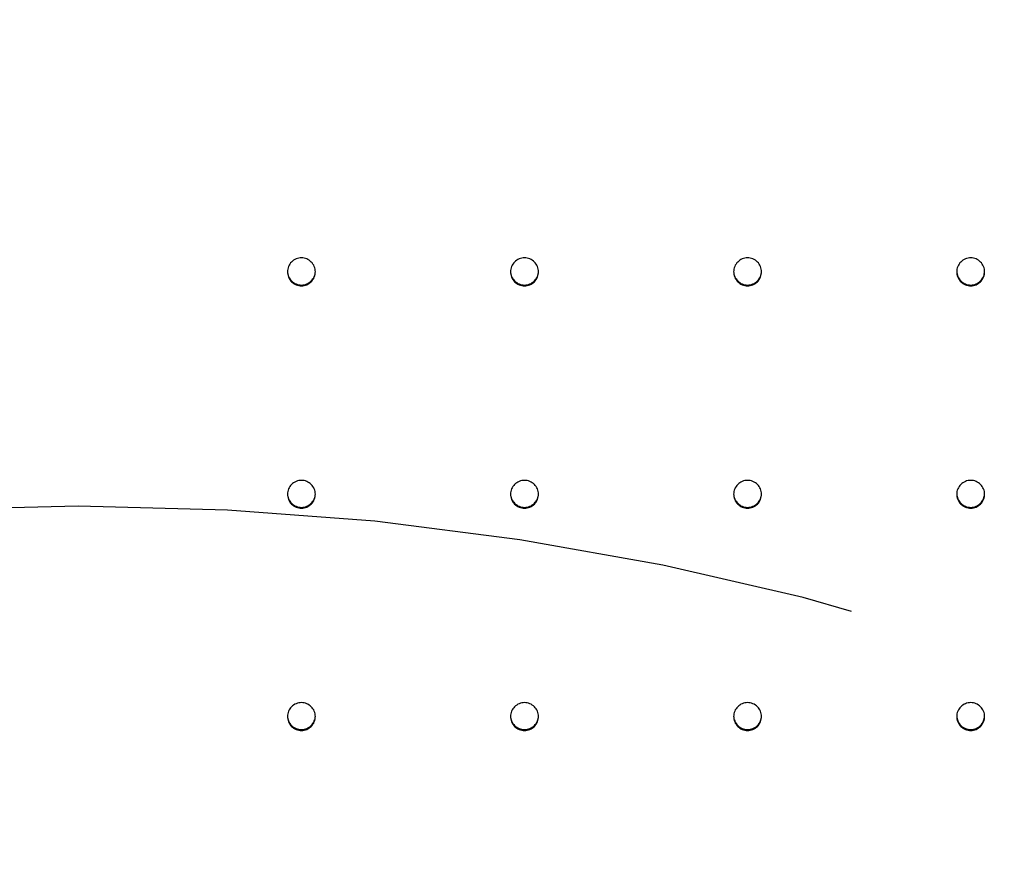
# Model space of a CAD drawing. Extents: x -39 to 1095, y -39 to 855.
# Drawn here: x 508 to 518, y 430 to 438 of the extents above; entities that cross this region are included whole.
import ezdxf

# ---------------------------------------------------------------- set-up
doc = ezdxf.new("R2010")
doc.units = 0
doc.header["$LTSCALE"] = 32
doc.header["$MEASUREMENT"] = 0
doc.linetypes.add('HIDDEN', pattern=[0.375, 0.25, -0.125])
doc.layers.get('0').update_dxf_attribs({"linetype": 'CONTINUOUS'})
doc.layers.add('AREA', color=2, linetype='CONTINUOUS')

msp = doc.modelspace()

# ---------------------------------------------------------------- linework, layer by layer
for points, knots in [([(511.1959, 435.3706, 0.75), (511.1782, 435.3706, 0.75), (511.1594, 435.3742, 0.75), (511.1247, 435.3885, 0.75), (511.1089, 435.3992, 0.75), (511.084, 435.4241, 0.75), (511.0731, 435.4399, 0.75), (511.0588, 435.4744, 0.75), (511.0552, 435.4932, 0.75), (511.0552, 435.5284, 0.75), (511.0588, 435.5472, 0.75), (511.0731, 435.5818, 0.75), (511.084, 435.5975, 0.75), (511.1089, 435.6224, 0.75), (511.1247, 435.6332, 0.75), (511.1594, 435.6475, 0.75), (511.1782, 435.651, 0.75), (511.2135, 435.651, 0.75), (511.2324, 435.6475, 0.75), (511.267, 435.6332, 0.75), (511.2828, 435.6224, 0.75), (511.3078, 435.5975, 0.75), (511.3186, 435.5818, 0.75), (511.333, 435.5472, 0.75), (511.3365, 435.5284, 0.75), (511.3365, 435.4932, 0.75), (511.333, 435.4744, 0.75), (511.3186, 435.4399, 0.75), (511.3078, 435.4241, 0.75), (511.2828, 435.3992, 0.75), (511.267, 435.3885, 0.75), (511.2324, 435.3742, 0.75), (511.2135, 435.3706, 0.75), (511.1959, 435.3706, 0.75)], [0, 0, 0, 0, 0.070629, 0.070629, 0.141258, 0.141258, 0.211886, 0.211886, 0.282515, 0.282515, 0.353144, 0.353144, 0.423773, 0.423773, 0.494401, 0.494401, 0.56503, 0.56503, 0.635659, 0.635659, 0.706288, 0.706288, 0.776916, 0.776916, 0.847545, 0.847545, 0.918174, 0.918174, 0.988803, 0.988803, 1.059431, 1.059431, 1.13006, 1.13006, 1.13006, 1.13006]), ([(513.4459, 435.3706, 0.75), (513.4282, 435.3706, 0.75), (513.4094, 435.3742, 0.75), (513.3747, 435.3885, 0.75), (513.3589, 435.3992, 0.75), (513.334, 435.4241, 0.75), (513.3231, 435.4399, 0.75), (513.3088, 435.4744, 0.75), (513.3052, 435.4932, 0.75), (513.3052, 435.5284, 0.75), (513.3088, 435.5472, 0.75), (513.3231, 435.5818, 0.75), (513.334, 435.5975, 0.75), (513.3589, 435.6224, 0.75), (513.3747, 435.6332, 0.75), (513.4094, 435.6475, 0.75), (513.4282, 435.651, 0.75), (513.4635, 435.651, 0.75), (513.4824, 435.6475, 0.75), (513.517, 435.6332, 0.75), (513.5328, 435.6224, 0.75), (513.5578, 435.5975, 0.75), (513.5686, 435.5818, 0.75), (513.583, 435.5472, 0.75), (513.5865, 435.5284, 0.75), (513.5865, 435.4932, 0.75), (513.583, 435.4744, 0.75), (513.5686, 435.4399, 0.75), (513.5578, 435.4241, 0.75), (513.5328, 435.3992, 0.75), (513.517, 435.3885, 0.75), (513.4824, 435.3742, 0.75), (513.4635, 435.3706, 0.75), (513.4459, 435.3706, 0.75)], [0, 0, 0, 0, 0.070629, 0.070629, 0.141258, 0.141258, 0.211886, 0.211886, 0.282515, 0.282515, 0.353144, 0.353144, 0.423773, 0.423773, 0.494401, 0.494401, 0.56503, 0.56503, 0.635659, 0.635659, 0.706288, 0.706288, 0.776916, 0.776916, 0.847545, 0.847545, 0.918174, 0.918174, 0.988803, 0.988803, 1.059431, 1.059431, 1.13006, 1.13006, 1.13006, 1.13006]), ([(515.6959, 435.3706, 0.75), (515.6782, 435.3706, 0.75), (515.6594, 435.3742, 0.75), (515.6247, 435.3885, 0.75), (515.6089, 435.3992, 0.75), (515.584, 435.4241, 0.75), (515.5731, 435.4399, 0.75), (515.5588, 435.4744, 0.75), (515.5552, 435.4932, 0.75), (515.5552, 435.5284, 0.75), (515.5588, 435.5472, 0.75), (515.5731, 435.5818, 0.75), (515.584, 435.5975, 0.75), (515.6089, 435.6224, 0.75), (515.6247, 435.6332, 0.75), (515.6594, 435.6475, 0.75), (515.6782, 435.651, 0.75), (515.7135, 435.651, 0.75), (515.7324, 435.6475, 0.75), (515.767, 435.6332, 0.75), (515.7828, 435.6224, 0.75), (515.8078, 435.5975, 0.75), (515.8186, 435.5818, 0.75), (515.833, 435.5472, 0.75), (515.8365, 435.5284, 0.75), (515.8365, 435.4932, 0.75), (515.833, 435.4744, 0.75), (515.8186, 435.4399, 0.75), (515.8078, 435.4241, 0.75), (515.7828, 435.3992, 0.75), (515.767, 435.3885, 0.75), (515.7324, 435.3742, 0.75), (515.7135, 435.3706, 0.75), (515.6959, 435.3706, 0.75)], [0, 0, 0, 0, 0.070629, 0.070629, 0.141258, 0.141258, 0.211886, 0.211886, 0.282515, 0.282515, 0.353144, 0.353144, 0.423773, 0.423773, 0.494401, 0.494401, 0.56503, 0.56503, 0.635659, 0.635659, 0.706288, 0.706288, 0.776916, 0.776916, 0.847545, 0.847545, 0.918174, 0.918174, 0.988803, 0.988803, 1.059431, 1.059431, 1.13006, 1.13006, 1.13006, 1.13006]), ([(517.9459, 435.3706, 0.75), (517.9282, 435.3706, 0.75), (517.9094, 435.3742, 0.75), (517.8747, 435.3885, 0.75), (517.8589, 435.3992, 0.75), (517.834, 435.4241, 0.75), (517.8231, 435.4399, 0.75), (517.8088, 435.4744, 0.75), (517.8052, 435.4932, 0.75), (517.8052, 435.5284, 0.75), (517.8088, 435.5472, 0.75), (517.8231, 435.5818, 0.75), (517.834, 435.5975, 0.75), (517.8589, 435.6224, 0.75), (517.8747, 435.6332, 0.75), (517.9094, 435.6475, 0.75), (517.9282, 435.651, 0.75), (517.9635, 435.651, 0.75), (517.9824, 435.6475, 0.75), (518.017, 435.6332, 0.75), (518.0328, 435.6224, 0.75), (518.0578, 435.5975, 0.75), (518.0686, 435.5818, 0.75), (518.083, 435.5472, 0.75), (518.0865, 435.5284, 0.75), (518.0865, 435.4932, 0.75), (518.083, 435.4744, 0.75), (518.0686, 435.4399, 0.75), (518.0578, 435.4241, 0.75), (518.0328, 435.3992, 0.75), (518.017, 435.3885, 0.75), (517.9824, 435.3742, 0.75), (517.9635, 435.3706, 0.75), (517.9459, 435.3706, 0.75)], [0, 0, 0, 0, 0.070629, 0.070629, 0.141258, 0.141258, 0.211886, 0.211886, 0.282515, 0.282515, 0.353144, 0.353144, 0.423773, 0.423773, 0.494401, 0.494401, 0.56503, 0.56503, 0.635659, 0.635659, 0.706288, 0.706288, 0.776916, 0.776916, 0.847545, 0.847545, 0.918174, 0.918174, 0.988803, 0.988803, 1.059431, 1.059431, 1.13006, 1.13006, 1.13006, 1.13006]), ([(511.0553, 435.5145, 0.75), (511.0558, 435.4979, 0.75), (511.0593, 435.4806, 0.75), (511.0731, 435.4472, 0.75), (511.084, 435.4314, 0.75), (511.1089, 435.4065, 0.75), (511.1247, 435.3958, 0.75), (511.1594, 435.3815, 0.75), (511.1782, 435.3779, 0.75), (511.1959, 435.3779, 0.75)], [0.8524056, 0.8524056, 0.8524056, 0.8524056, 0.9181738, 0.9181738, 0.9888026, 0.9888026, 1.0594314, 1.0594314, 1.1300601, 1.1300601, 1.1300601, 1.1300601]), ([(511.1959, 435.3779, 0.75), (511.2135, 435.3779, 0.75), (511.2324, 435.3815, 0.75), (511.267, 435.3958, 0.75), (511.2828, 435.4065, 0.75), (511.3078, 435.4314, 0.75), (511.3186, 435.4472, 0.75), (511.3325, 435.4806, 0.75), (511.336, 435.4979, 0.75), (511.3364, 435.5145, 0.75)], [0, 0, 0, 0, 0.0706288, 0.0706288, 0.1412575, 0.1412575, 0.2118863, 0.2118863, 0.2776545, 0.2776545, 0.2776545, 0.2776545]), ([(513.3053, 435.5145, 0.75), (513.3058, 435.4979, 0.75), (513.3093, 435.4806, 0.75), (513.3231, 435.4472, 0.75), (513.334, 435.4314, 0.75), (513.3589, 435.4065, 0.75), (513.3747, 435.3958, 0.75), (513.4094, 435.3815, 0.75), (513.4282, 435.3779, 0.75), (513.4459, 435.3779, 0.75)], [0.8524056, 0.8524056, 0.8524056, 0.8524056, 0.9181738, 0.9181738, 0.9888026, 0.9888026, 1.0594314, 1.0594314, 1.1300601, 1.1300601, 1.1300601, 1.1300601]), ([(513.4459, 435.3779, 0.75), (513.4635, 435.3779, 0.75), (513.4824, 435.3815, 0.75), (513.517, 435.3958, 0.75), (513.5328, 435.4065, 0.75), (513.5578, 435.4314, 0.75), (513.5686, 435.4472, 0.75), (513.5825, 435.4806, 0.75), (513.586, 435.4979, 0.75), (513.5864, 435.5145, 0.75)], [0, 0, 0, 0, 0.0706288, 0.0706288, 0.1412575, 0.1412575, 0.2118863, 0.2118863, 0.2776545, 0.2776545, 0.2776545, 0.2776545]), ([(515.5553, 435.5145, 0.75), (515.5558, 435.4979, 0.75), (515.5593, 435.4806, 0.75), (515.5731, 435.4472, 0.75), (515.584, 435.4314, 0.75), (515.6089, 435.4065, 0.75), (515.6247, 435.3958, 0.75), (515.6594, 435.3815, 0.75), (515.6782, 435.3779, 0.75), (515.6959, 435.3779, 0.75)], [0.8524056, 0.8524056, 0.8524056, 0.8524056, 0.9181738, 0.9181738, 0.9888026, 0.9888026, 1.0594314, 1.0594314, 1.1300601, 1.1300601, 1.1300601, 1.1300601]), ([(515.6959, 435.3779, 0.75), (515.7135, 435.3779, 0.75), (515.7324, 435.3815, 0.75), (515.767, 435.3958, 0.75), (515.7828, 435.4065, 0.75), (515.8078, 435.4314, 0.75), (515.8186, 435.4472, 0.75), (515.8325, 435.4806, 0.75), (515.836, 435.4979, 0.75), (515.8364, 435.5145, 0.75)], [0, 0, 0, 0, 0.0706288, 0.0706288, 0.1412575, 0.1412575, 0.2118863, 0.2118863, 0.2776545, 0.2776545, 0.2776545, 0.2776545]), ([(517.8053, 435.5145, 0.75), (517.8058, 435.4979, 0.75), (517.8093, 435.4806, 0.75), (517.8231, 435.4472, 0.75), (517.834, 435.4314, 0.75), (517.8589, 435.4065, 0.75), (517.8747, 435.3958, 0.75), (517.9094, 435.3815, 0.75), (517.9282, 435.3779, 0.75), (517.9459, 435.3779, 0.75)], [0.8524056, 0.8524056, 0.8524056, 0.8524056, 0.9181738, 0.9181738, 0.9888026, 0.9888026, 1.0594314, 1.0594314, 1.1300601, 1.1300601, 1.1300601, 1.1300601]), ([(517.9459, 435.3779, 0.75), (517.9635, 435.3779, 0.75), (517.9824, 435.3815, 0.75), (518.017, 435.3958, 0.75), (518.0328, 435.4065, 0.75), (518.0578, 435.4314, 0.75), (518.0686, 435.4472, 0.75), (518.0825, 435.4806, 0.75), (518.086, 435.4979, 0.75), (518.0864, 435.5145, 0.75)], [0, 0, 0, 0, 0.0706288, 0.0706288, 0.1412575, 0.1412575, 0.2118863, 0.2118863, 0.2776545, 0.2776545, 0.2776545, 0.2776545]), ([(511.1959, 433.1283, 0.75), (511.1782, 433.1283, 0.75), (511.1594, 433.1319, 0.75), (511.1247, 433.1462, 0.75), (511.1089, 433.1569, 0.75), (511.084, 433.1818, 0.75), (511.0731, 433.1976, 0.75), (511.0588, 433.2321, 0.75), (511.0552, 433.2508, 0.75), (511.0552, 433.286, 0.75), (511.0588, 433.3048, 0.75), (511.0731, 433.3393, 0.75), (511.084, 433.3551, 0.75), (511.1089, 433.3799, 0.75), (511.1247, 433.3907, 0.75), (511.1594, 433.405, 0.75), (511.1782, 433.4085, 0.75), (511.2135, 433.4085, 0.75), (511.2324, 433.405, 0.75), (511.267, 433.3907, 0.75), (511.2828, 433.3799, 0.75), (511.3078, 433.3551, 0.75), (511.3186, 433.3393, 0.75), (511.333, 433.3048, 0.75), (511.3365, 433.286, 0.75), (511.3365, 433.2508, 0.75), (511.333, 433.2321, 0.75), (511.3186, 433.1976, 0.75), (511.3078, 433.1818, 0.75), (511.2828, 433.1569, 0.75), (511.267, 433.1462, 0.75), (511.2324, 433.1319, 0.75), (511.2135, 433.1283, 0.75), (511.1959, 433.1283, 0.75)], [0, 0, 0, 0, 0.070629, 0.070629, 0.141258, 0.141258, 0.211886, 0.211886, 0.282515, 0.282515, 0.353144, 0.353144, 0.423773, 0.423773, 0.494401, 0.494401, 0.56503, 0.56503, 0.635659, 0.635659, 0.706288, 0.706288, 0.776916, 0.776916, 0.847545, 0.847545, 0.918174, 0.918174, 0.988803, 0.988803, 1.059431, 1.059431, 1.13006, 1.13006, 1.13006, 1.13006]), ([(513.4459, 433.1283, 0.75), (513.4282, 433.1283, 0.75), (513.4094, 433.1319, 0.75), (513.3747, 433.1462, 0.75), (513.3589, 433.1569, 0.75), (513.334, 433.1818, 0.75), (513.3231, 433.1976, 0.75), (513.3088, 433.2321, 0.75), (513.3052, 433.2508, 0.75), (513.3052, 433.286, 0.75), (513.3088, 433.3048, 0.75), (513.3231, 433.3393, 0.75), (513.334, 433.3551, 0.75), (513.3589, 433.3799, 0.75), (513.3747, 433.3907, 0.75), (513.4094, 433.405, 0.75), (513.4282, 433.4085, 0.75), (513.4635, 433.4085, 0.75), (513.4824, 433.405, 0.75), (513.517, 433.3907, 0.75), (513.5328, 433.3799, 0.75), (513.5578, 433.3551, 0.75), (513.5686, 433.3393, 0.75), (513.583, 433.3048, 0.75), (513.5865, 433.286, 0.75), (513.5865, 433.2508, 0.75), (513.583, 433.2321, 0.75), (513.5686, 433.1976, 0.75), (513.5578, 433.1818, 0.75), (513.5328, 433.1569, 0.75), (513.517, 433.1462, 0.75), (513.4824, 433.1319, 0.75), (513.4635, 433.1283, 0.75), (513.4459, 433.1283, 0.75)], [0, 0, 0, 0, 0.070629, 0.070629, 0.141258, 0.141258, 0.211886, 0.211886, 0.282515, 0.282515, 0.353144, 0.353144, 0.423773, 0.423773, 0.494401, 0.494401, 0.56503, 0.56503, 0.635659, 0.635659, 0.706288, 0.706288, 0.776916, 0.776916, 0.847545, 0.847545, 0.918174, 0.918174, 0.988803, 0.988803, 1.059431, 1.059431, 1.13006, 1.13006, 1.13006, 1.13006]), ([(515.6959, 433.1283, 0.75), (515.6782, 433.1283, 0.75), (515.6594, 433.1319, 0.75), (515.6247, 433.1462, 0.75), (515.6089, 433.1569, 0.75), (515.584, 433.1818, 0.75), (515.5731, 433.1976, 0.75), (515.5588, 433.2321, 0.75), (515.5552, 433.2508, 0.75), (515.5552, 433.286, 0.75), (515.5588, 433.3048, 0.75), (515.5731, 433.3393, 0.75), (515.584, 433.3551, 0.75), (515.6089, 433.3799, 0.75), (515.6247, 433.3907, 0.75), (515.6594, 433.405, 0.75), (515.6782, 433.4085, 0.75), (515.7135, 433.4085, 0.75), (515.7324, 433.405, 0.75), (515.767, 433.3907, 0.75), (515.7828, 433.3799, 0.75), (515.8078, 433.3551, 0.75), (515.8186, 433.3393, 0.75), (515.833, 433.3048, 0.75), (515.8365, 433.286, 0.75), (515.8365, 433.2508, 0.75), (515.833, 433.2321, 0.75), (515.8186, 433.1976, 0.75), (515.8078, 433.1818, 0.75), (515.7828, 433.1569, 0.75), (515.767, 433.1462, 0.75), (515.7324, 433.1319, 0.75), (515.7135, 433.1283, 0.75), (515.6959, 433.1283, 0.75)], [0, 0, 0, 0, 0.070629, 0.070629, 0.141258, 0.141258, 0.211886, 0.211886, 0.282515, 0.282515, 0.353144, 0.353144, 0.423773, 0.423773, 0.494401, 0.494401, 0.56503, 0.56503, 0.635659, 0.635659, 0.706288, 0.706288, 0.776916, 0.776916, 0.847545, 0.847545, 0.918174, 0.918174, 0.988803, 0.988803, 1.059431, 1.059431, 1.13006, 1.13006, 1.13006, 1.13006]), ([(517.9459, 433.1283, 0.75), (517.9282, 433.1283, 0.75), (517.9094, 433.1319, 0.75), (517.8747, 433.1462, 0.75), (517.8589, 433.1569, 0.75), (517.834, 433.1818, 0.75), (517.8231, 433.1976, 0.75), (517.8088, 433.2321, 0.75), (517.8052, 433.2508, 0.75), (517.8052, 433.286, 0.75), (517.8088, 433.3048, 0.75), (517.8231, 433.3393, 0.75), (517.834, 433.3551, 0.75), (517.8589, 433.3799, 0.75), (517.8747, 433.3907, 0.75), (517.9094, 433.405, 0.75), (517.9282, 433.4085, 0.75), (517.9635, 433.4085, 0.75), (517.9824, 433.405, 0.75), (518.017, 433.3907, 0.75), (518.0328, 433.3799, 0.75), (518.0578, 433.3551, 0.75), (518.0686, 433.3393, 0.75), (518.083, 433.3048, 0.75), (518.0865, 433.286, 0.75), (518.0865, 433.2508, 0.75), (518.083, 433.2321, 0.75), (518.0686, 433.1976, 0.75), (518.0578, 433.1818, 0.75), (518.0328, 433.1569, 0.75), (518.017, 433.1462, 0.75), (517.9824, 433.1319, 0.75), (517.9635, 433.1283, 0.75), (517.9459, 433.1283, 0.75)], [0, 0, 0, 0, 0.070629, 0.070629, 0.141258, 0.141258, 0.211886, 0.211886, 0.282515, 0.282515, 0.353144, 0.353144, 0.423773, 0.423773, 0.494401, 0.494401, 0.56503, 0.56503, 0.635659, 0.635659, 0.706288, 0.706288, 0.776916, 0.776916, 0.847545, 0.847545, 0.918174, 0.918174, 0.988803, 0.988803, 1.059431, 1.059431, 1.13006, 1.13006, 1.13006, 1.13006]), ([(511.0553, 433.2725, 0.75), (511.0558, 433.2561, 0.75), (511.0593, 433.2389, 0.75), (511.0731, 433.2057, 0.75), (511.084, 433.1899, 0.75), (511.1089, 433.165, 0.75), (511.1247, 433.1543, 0.75), (511.1594, 433.14, 0.75), (511.1782, 433.1364, 0.75), (511.1959, 433.1364, 0.75)], [0.8529432, 0.8529432, 0.8529432, 0.8529432, 0.9181738, 0.9181738, 0.9888026, 0.9888026, 1.0594314, 1.0594314, 1.1300601, 1.1300601, 1.1300601, 1.1300601]), ([(511.1959, 433.1364, 0.75), (511.2135, 433.1364, 0.75), (511.2324, 433.14, 0.75), (511.267, 433.1543, 0.75), (511.2828, 433.165, 0.75), (511.3078, 433.1899, 0.75), (511.3186, 433.2057, 0.75), (511.3324, 433.2389, 0.75), (511.3359, 433.2561, 0.75), (511.3364, 433.2725, 0.75)], [0, 0, 0, 0, 0.0706288, 0.0706288, 0.1412575, 0.1412575, 0.2118863, 0.2118863, 0.2771169, 0.2771169, 0.2771169, 0.2771169]), ([(513.3053, 433.2725, 0.75), (513.3058, 433.2561, 0.75), (513.3093, 433.2389, 0.75), (513.3231, 433.2057, 0.75), (513.334, 433.1899, 0.75), (513.3589, 433.165, 0.75), (513.3747, 433.1543, 0.75), (513.4094, 433.14, 0.75), (513.4282, 433.1364, 0.75), (513.4459, 433.1364, 0.75)], [0.8529432, 0.8529432, 0.8529432, 0.8529432, 0.9181738, 0.9181738, 0.9888026, 0.9888026, 1.0594314, 1.0594314, 1.1300601, 1.1300601, 1.1300601, 1.1300601]), ([(513.4459, 433.1364, 0.75), (513.4635, 433.1364, 0.75), (513.4824, 433.14, 0.75), (513.517, 433.1543, 0.75), (513.5328, 433.165, 0.75), (513.5578, 433.1899, 0.75), (513.5686, 433.2057, 0.75), (513.5824, 433.2389, 0.75), (513.5859, 433.2561, 0.75), (513.5864, 433.2725, 0.75)], [0, 0, 0, 0, 0.0706288, 0.0706288, 0.1412575, 0.1412575, 0.2118863, 0.2118863, 0.2771169, 0.2771169, 0.2771169, 0.2771169]), ([(515.5553, 433.2725, 0.75), (515.5558, 433.2561, 0.75), (515.5593, 433.2389, 0.75), (515.5731, 433.2057, 0.75), (515.584, 433.1899, 0.75), (515.6089, 433.165, 0.75), (515.6247, 433.1543, 0.75), (515.6594, 433.14, 0.75), (515.6782, 433.1364, 0.75), (515.6959, 433.1364, 0.75)], [0.8529432, 0.8529432, 0.8529432, 0.8529432, 0.9181738, 0.9181738, 0.9888026, 0.9888026, 1.0594314, 1.0594314, 1.1300601, 1.1300601, 1.1300601, 1.1300601]), ([(515.6959, 433.1364, 0.75), (515.7135, 433.1364, 0.75), (515.7324, 433.14, 0.75), (515.767, 433.1543, 0.75), (515.7828, 433.165, 0.75), (515.8078, 433.1899, 0.75), (515.8186, 433.2057, 0.75), (515.8324, 433.2389, 0.75), (515.8359, 433.2561, 0.75), (515.8364, 433.2725, 0.75)], [0, 0, 0, 0, 0.0706288, 0.0706288, 0.1412575, 0.1412575, 0.2118863, 0.2118863, 0.2771169, 0.2771169, 0.2771169, 0.2771169]), ([(517.8053, 433.2725, 0.75), (517.8058, 433.2561, 0.75), (517.8093, 433.2389, 0.75), (517.8231, 433.2057, 0.75), (517.834, 433.1899, 0.75), (517.8589, 433.165, 0.75), (517.8747, 433.1543, 0.75), (517.9094, 433.14, 0.75), (517.9282, 433.1364, 0.75), (517.9459, 433.1364, 0.75)], [0.8529432, 0.8529432, 0.8529432, 0.8529432, 0.9181738, 0.9181738, 0.9888026, 0.9888026, 1.0594314, 1.0594314, 1.1300601, 1.1300601, 1.1300601, 1.1300601]), ([(517.9459, 433.1364, 0.75), (517.9635, 433.1364, 0.75), (517.9824, 433.14, 0.75), (518.017, 433.1543, 0.75), (518.0328, 433.165, 0.75), (518.0578, 433.1899, 0.75), (518.0686, 433.2057, 0.75), (518.0824, 433.2389, 0.75), (518.0859, 433.2561, 0.75), (518.0864, 433.2725, 0.75)], [0, 0, 0, 0, 0.0706288, 0.0706288, 0.1412575, 0.1412575, 0.2118863, 0.2118863, 0.2771169, 0.2771169, 0.2771169, 0.2771169]), ([(511.1959, 430.8877, 0.75), (511.1782, 430.8877, 0.75), (511.1594, 430.8912, 0.75), (511.1247, 430.9055, 0.75), (511.1089, 430.9163, 0.75), (511.084, 430.9412, 0.75), (511.0731, 430.9569, 0.75), (511.0588, 430.9914, 0.75), (511.0552, 431.0101, 0.75), (511.0552, 431.0453, 0.75), (511.0588, 431.064, 0.75), (511.0731, 431.0985, 0.75), (511.084, 431.1143, 0.75), (511.1089, 431.1391, 0.75), (511.1247, 431.1499, 0.75), (511.1594, 431.1642, 0.75), (511.1782, 431.1677, 0.75), (511.2135, 431.1677, 0.75), (511.2324, 431.1642, 0.75), (511.267, 431.1499, 0.75), (511.2828, 431.1391, 0.75), (511.3078, 431.1143, 0.75), (511.3186, 431.0985, 0.75), (511.333, 431.064, 0.75), (511.3365, 431.0453, 0.75), (511.3365, 431.0101, 0.75), (511.333, 430.9914, 0.75), (511.3186, 430.9569, 0.75), (511.3078, 430.9412, 0.75), (511.2828, 430.9163, 0.75), (511.267, 430.9055, 0.75), (511.2324, 430.8912, 0.75), (511.2135, 430.8877, 0.75), (511.1959, 430.8877, 0.75)], [0, 0, 0, 0, 0.070629, 0.070629, 0.141258, 0.141258, 0.211886, 0.211886, 0.282515, 0.282515, 0.353144, 0.353144, 0.423773, 0.423773, 0.494401, 0.494401, 0.56503, 0.56503, 0.635659, 0.635659, 0.706288, 0.706288, 0.776916, 0.776916, 0.847545, 0.847545, 0.918174, 0.918174, 0.988803, 0.988803, 1.059431, 1.059431, 1.13006, 1.13006, 1.13006, 1.13006]), ([(513.4459, 430.8877, 0.75), (513.4282, 430.8877, 0.75), (513.4094, 430.8912, 0.75), (513.3747, 430.9055, 0.75), (513.3589, 430.9163, 0.75), (513.334, 430.9412, 0.75), (513.3231, 430.9569, 0.75), (513.3088, 430.9914, 0.75), (513.3052, 431.0101, 0.75), (513.3052, 431.0453, 0.75), (513.3088, 431.064, 0.75), (513.3231, 431.0985, 0.75), (513.334, 431.1143, 0.75), (513.3589, 431.1391, 0.75), (513.3747, 431.1499, 0.75), (513.4094, 431.1642, 0.75), (513.4282, 431.1677, 0.75), (513.4635, 431.1677, 0.75), (513.4824, 431.1642, 0.75), (513.517, 431.1499, 0.75), (513.5328, 431.1391, 0.75), (513.5578, 431.1143, 0.75), (513.5686, 431.0985, 0.75), (513.583, 431.064, 0.75), (513.5865, 431.0453, 0.75), (513.5865, 431.0101, 0.75), (513.583, 430.9914, 0.75), (513.5686, 430.9569, 0.75), (513.5578, 430.9412, 0.75), (513.5328, 430.9163, 0.75), (513.517, 430.9055, 0.75), (513.4824, 430.8912, 0.75), (513.4635, 430.8877, 0.75), (513.4459, 430.8877, 0.75)], [0, 0, 0, 0, 0.070629, 0.070629, 0.141258, 0.141258, 0.211886, 0.211886, 0.282515, 0.282515, 0.353144, 0.353144, 0.423773, 0.423773, 0.494401, 0.494401, 0.56503, 0.56503, 0.635659, 0.635659, 0.706288, 0.706288, 0.776916, 0.776916, 0.847545, 0.847545, 0.918174, 0.918174, 0.988803, 0.988803, 1.059431, 1.059431, 1.13006, 1.13006, 1.13006, 1.13006]), ([(515.6959, 430.8877, 0.75), (515.6782, 430.8877, 0.75), (515.6594, 430.8912, 0.75), (515.6247, 430.9055, 0.75), (515.6089, 430.9163, 0.75), (515.584, 430.9412, 0.75), (515.5731, 430.9569, 0.75), (515.5588, 430.9914, 0.75), (515.5552, 431.0101, 0.75), (515.5552, 431.0453, 0.75), (515.5588, 431.064, 0.75), (515.5731, 431.0985, 0.75), (515.584, 431.1143, 0.75), (515.6089, 431.1391, 0.75), (515.6247, 431.1499, 0.75), (515.6594, 431.1642, 0.75), (515.6782, 431.1677, 0.75), (515.7135, 431.1677, 0.75), (515.7324, 431.1642, 0.75), (515.767, 431.1499, 0.75), (515.7828, 431.1391, 0.75), (515.8078, 431.1143, 0.75), (515.8186, 431.0985, 0.75), (515.833, 431.064, 0.75), (515.8365, 431.0453, 0.75), (515.8365, 431.0101, 0.75), (515.833, 430.9914, 0.75), (515.8186, 430.9569, 0.75), (515.8078, 430.9412, 0.75), (515.7828, 430.9163, 0.75), (515.767, 430.9055, 0.75), (515.7324, 430.8912, 0.75), (515.7135, 430.8877, 0.75), (515.6959, 430.8877, 0.75)], [0, 0, 0, 0, 0.070629, 0.070629, 0.141258, 0.141258, 0.211886, 0.211886, 0.282515, 0.282515, 0.353144, 0.353144, 0.423773, 0.423773, 0.494401, 0.494401, 0.56503, 0.56503, 0.635659, 0.635659, 0.706288, 0.706288, 0.776916, 0.776916, 0.847545, 0.847545, 0.918174, 0.918174, 0.988803, 0.988803, 1.059431, 1.059431, 1.13006, 1.13006, 1.13006, 1.13006]), ([(517.9459, 430.8877, 0.75), (517.9282, 430.8877, 0.75), (517.9094, 430.8912, 0.75), (517.8747, 430.9055, 0.75), (517.8589, 430.9163, 0.75), (517.834, 430.9412, 0.75), (517.8231, 430.9569, 0.75), (517.8088, 430.9914, 0.75), (517.8052, 431.0101, 0.75), (517.8052, 431.0453, 0.75), (517.8088, 431.064, 0.75), (517.8231, 431.0985, 0.75), (517.834, 431.1143, 0.75), (517.8589, 431.1391, 0.75), (517.8747, 431.1499, 0.75), (517.9094, 431.1642, 0.75), (517.9282, 431.1677, 0.75), (517.9635, 431.1677, 0.75), (517.9824, 431.1642, 0.75), (518.017, 431.1499, 0.75), (518.0328, 431.1391, 0.75), (518.0578, 431.1143, 0.75), (518.0686, 431.0985, 0.75), (518.083, 431.064, 0.75), (518.0865, 431.0453, 0.75), (518.0865, 431.0101, 0.75), (518.083, 430.9914, 0.75), (518.0686, 430.9569, 0.75), (518.0578, 430.9412, 0.75), (518.0328, 430.9163, 0.75), (518.017, 430.9055, 0.75), (517.9824, 430.8912, 0.75), (517.9635, 430.8877, 0.75), (517.9459, 430.8877, 0.75)], [0, 0, 0, 0, 0.070629, 0.070629, 0.141258, 0.141258, 0.211886, 0.211886, 0.282515, 0.282515, 0.353144, 0.353144, 0.423773, 0.423773, 0.494401, 0.494401, 0.56503, 0.56503, 0.635659, 0.635659, 0.706288, 0.706288, 0.776916, 0.776916, 0.847545, 0.847545, 0.918174, 0.918174, 0.988803, 0.988803, 1.059431, 1.059431, 1.13006, 1.13006, 1.13006, 1.13006]), ([(511.0553, 431.0322, 0.75), (511.0559, 431.0159, 0.75), (511.0594, 430.9989, 0.75), (511.0731, 430.9658, 0.75), (511.084, 430.9501, 0.75), (511.1089, 430.9252, 0.75), (511.1247, 430.9144, 0.75), (511.1594, 430.9002, 0.75), (511.1782, 430.8966, 0.75), (511.1959, 430.8966, 0.75)], [0.8534812, 0.8534812, 0.8534812, 0.8534812, 0.9181738, 0.9181738, 0.9888026, 0.9888026, 1.0594314, 1.0594314, 1.1300601, 1.1300601, 1.1300601, 1.1300601]), ([(511.1959, 430.8966, 0.75), (511.2135, 430.8966, 0.75), (511.2324, 430.9002, 0.75), (511.267, 430.9144, 0.75), (511.2828, 430.9252, 0.75), (511.3078, 430.9501, 0.75), (511.3186, 430.9658, 0.75), (511.3324, 430.9989, 0.75), (511.3359, 431.0159, 0.75), (511.3364, 431.0322, 0.75)], [0, 0, 0, 0, 0.0706288, 0.0706288, 0.1412575, 0.1412575, 0.2118863, 0.2118863, 0.2765789, 0.2765789, 0.2765789, 0.2765789]), ([(513.3053, 431.0322, 0.75), (513.3059, 431.0159, 0.75), (513.3094, 430.9989, 0.75), (513.3231, 430.9658, 0.75), (513.334, 430.9501, 0.75), (513.3589, 430.9252, 0.75), (513.3747, 430.9144, 0.75), (513.4094, 430.9002, 0.75), (513.4282, 430.8966, 0.75), (513.4459, 430.8966, 0.75)], [0.8534812, 0.8534812, 0.8534812, 0.8534812, 0.9181738, 0.9181738, 0.9888026, 0.9888026, 1.0594314, 1.0594314, 1.1300601, 1.1300601, 1.1300601, 1.1300601]), ([(513.4459, 430.8966, 0.75), (513.4635, 430.8966, 0.75), (513.4824, 430.9002, 0.75), (513.517, 430.9144, 0.75), (513.5328, 430.9252, 0.75), (513.5578, 430.9501, 0.75), (513.5686, 430.9658, 0.75), (513.5824, 430.9989, 0.75), (513.5859, 431.0159, 0.75), (513.5864, 431.0322, 0.75)], [0, 0, 0, 0, 0.0706288, 0.0706288, 0.1412575, 0.1412575, 0.2118863, 0.2118863, 0.2765789, 0.2765789, 0.2765789, 0.2765789]), ([(515.5553, 431.0322, 0.75), (515.5559, 431.0159, 0.75), (515.5594, 430.9989, 0.75), (515.5731, 430.9658, 0.75), (515.584, 430.9501, 0.75), (515.6089, 430.9252, 0.75), (515.6247, 430.9144, 0.75), (515.6594, 430.9002, 0.75), (515.6782, 430.8966, 0.75), (515.6959, 430.8966, 0.75)], [0.8534812, 0.8534812, 0.8534812, 0.8534812, 0.9181738, 0.9181738, 0.9888026, 0.9888026, 1.0594314, 1.0594314, 1.1300601, 1.1300601, 1.1300601, 1.1300601]), ([(515.6959, 430.8966, 0.75), (515.7135, 430.8966, 0.75), (515.7324, 430.9002, 0.75), (515.767, 430.9144, 0.75), (515.7828, 430.9252, 0.75), (515.8078, 430.9501, 0.75), (515.8186, 430.9658, 0.75), (515.8324, 430.9989, 0.75), (515.8359, 431.0159, 0.75), (515.8364, 431.0322, 0.75)], [0, 0, 0, 0, 0.0706288, 0.0706288, 0.1412575, 0.1412575, 0.2118863, 0.2118863, 0.2765789, 0.2765789, 0.2765789, 0.2765789]), ([(517.8053, 431.0322, 0.75), (517.8059, 431.0159, 0.75), (517.8094, 430.9989, 0.75), (517.8231, 430.9658, 0.75), (517.834, 430.9501, 0.75), (517.8589, 430.9252, 0.75), (517.8747, 430.9144, 0.75), (517.9094, 430.9002, 0.75), (517.9282, 430.8966, 0.75), (517.9459, 430.8966, 0.75)], [0.8534812, 0.8534812, 0.8534812, 0.8534812, 0.9181738, 0.9181738, 0.9888026, 0.9888026, 1.0594314, 1.0594314, 1.1300601, 1.1300601, 1.1300601, 1.1300601]), ([(517.9459, 430.8966, 0.75), (517.9635, 430.8966, 0.75), (517.9824, 430.9002, 0.75), (518.017, 430.9144, 0.75), (518.0328, 430.9252, 0.75), (518.0578, 430.9501, 0.75), (518.0686, 430.9658, 0.75), (518.0824, 430.9989, 0.75), (518.0859, 431.0159, 0.75), (518.0864, 431.0322, 0.75)], [0, 0, 0, 0, 0.0706288, 0.0706288, 0.1412575, 0.1412575, 0.2118863, 0.2118863, 0.2765789, 0.2765789, 0.2765789, 0.2765789])]:
    msp.add_open_spline(points, degree=3, knots=knots)
msp.add_3dface([(491.7896, 453.6787), (491.7896, 423.1162), (526.1021, 423.1162), (526.1021, 453.6787)])
at = {"layer": 'AREA', "color": 7, "linetype": 'HIDDEN'}
for start, end in [(90, 270), (270, 90)]:
    msp.add_arc((508.9459, 403.8975, 72), 29.25, start, end, dxfattribs=at)

doc.saveas('drawing.dxf')
